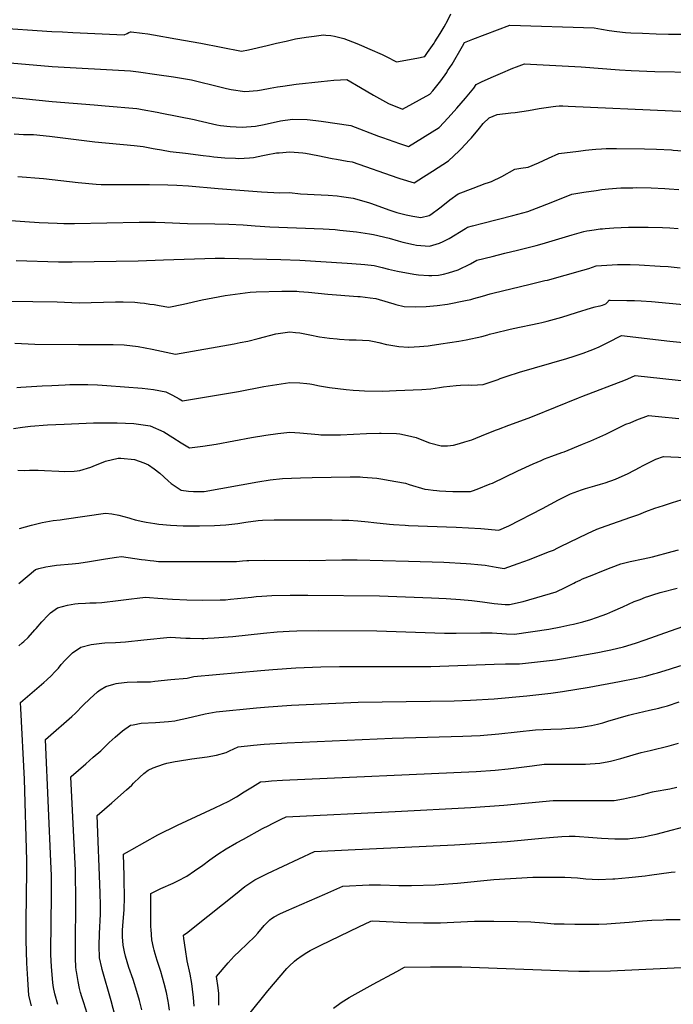
# Model space of a CAD drawing. Units: inches. Extents: x 2604119 to 2609534, y 1491255 to 1496673.
# Drawn here: x 2607858 to 2608684, y 1493920 to 1495163 of the extents above; entities that cross this region are included whole.
import ezdxf

# ---------------------------------------------------------------- set-up
doc = ezdxf.new("R2010")
doc.units = ezdxf.units.IN
doc.header["$MEASUREMENT"] = 0
doc.layers.add('tile_2735_16_contour_10ft', color=184, linetype='Continuous')

msp = doc.modelspace()

# ---------------------------------------------------------------- linework, layer by layer
at = {"layer": 'tile_2735_16_contour_10ft'}
for points, elevation in [([(2607824.8, 1495153.2), (2607899.3, 1495148.2), (2607912.4, 1495147.5), (2607925.7, 1495146.9), (2607990.7, 1495143.7), (2607994.1, 1495145.6), (2607996.5, 1495146.8), (2607998.6, 1495147.4), (2607999.3, 1495147.5), (2608013.2, 1495146.1), (2608020.2, 1495145.1), (2608027.5, 1495143.9), (2608055.6, 1495138.6), (2608087.3, 1495133.2), (2608138.8, 1495123.2), (2608147.5, 1495124.7), (2608171.4, 1495130.3), (2608182.9, 1495133.3), (2608195.3, 1495136), (2608207.1, 1495138.6), (2608220.3, 1495140.9), (2608230.7, 1495142.3), (2608242.3, 1495143.7), (2608245.4, 1495143.4), (2608251.7, 1495142.8), (2608256.2, 1495142), (2608268.2, 1495139.3), (2608284.5, 1495132.7), (2608290.2, 1495130.5), (2608300.9, 1495125.9), (2608316.7, 1495118.9), (2608321.5, 1495116.4), (2608334.6, 1495109.5), (2608360.2, 1495114.5), (2608370.3, 1495116.5), (2608373.9, 1495121.5), (2608382.1, 1495133.4), (2608383.2, 1495135.1), (2608389.9, 1495145.4), (2608394.7, 1495153.9), (2608399.4, 1495162.5), (2608403.4, 1495170.2)], 9510), ([(2607826.5, 1495110.2), (2607899.5, 1495103.7), (2607998.6, 1495098.3), (2608008.4, 1495097.1), (2608031.7, 1495093.8), (2608052.9, 1495090.6), (2608073, 1495087.2), (2608075.4, 1495086.8), (2608090.6, 1495083.3), (2608097.8, 1495081.6), (2608119.6, 1495076.1), (2608125.7, 1495074.7), (2608143.1, 1495072.1), (2608159.1, 1495073.7), (2608164.2, 1495074.5), (2608175.1, 1495076.3), (2608184.4, 1495078), (2608191.1, 1495079), (2608208, 1495081.4), (2608239.3, 1495084.9), (2608255.5, 1495086.4), (2608263.8, 1495086.9), (2608271.7, 1495087.2), (2608289.1, 1495077.4), (2608305.7, 1495067.6), (2608324.7, 1495056.9), (2608342, 1495050), (2608376.6, 1495068.7), (2608380.5, 1495073.3), (2608390.8, 1495085.9), (2608398.1, 1495096.4), (2608399.2, 1495098.2), (2608404.9, 1495106.9), (2608418, 1495129.4), (2608420.7, 1495134.3), (2608430.9, 1495138.2), (2608477.9, 1495156.1), (2608584.3, 1495152.6), (2608593.8, 1495151), (2608603.2, 1495149.3), (2608613.1, 1495147.8), (2608623.9, 1495146.8), (2608630.7, 1495146.4), (2608645.3, 1495145.7), (2608662.9, 1495145.1), (2608678.4, 1495144.8), (2608695.9, 1495144.5)], 9520), ([(2607845, 1495065.1), (2607862.3, 1495063.5), (2607899.7, 1495059.5), (2607952.4, 1495055.3), (2607966.3, 1495054.1), (2608006.4, 1495050.6), (2608009, 1495050.2), (2608013.1, 1495049.6), (2608032.3, 1495046), (2608038.2, 1495044.9), (2608079, 1495036.8), (2608084.1, 1495035.5), (2608107.4, 1495030.2), (2608112.3, 1495029.4), (2608124.5, 1495028), (2608139.6, 1495027.1), (2608156.4, 1495028.6), (2608167.4, 1495030.5), (2608188.2, 1495035), (2608203.4, 1495037.2), (2608221.6, 1495036.8), (2608232.5, 1495035.7), (2608239.6, 1495034.9), (2608276.8, 1495029.5), (2608312, 1495016), (2608317.1, 1495014.1), (2608338.6, 1495006.6), (2608349.8, 1495002.7), (2608388.5, 1495026.8), (2608399.7, 1495038.9), (2608410.9, 1495051.3), (2608421.8, 1495063.8), (2608424, 1495066.3), (2608432.2, 1495076.4), (2608435.3, 1495081.2), (2608442.9, 1495084.7), (2608457.1, 1495091), (2608466, 1495094.9), (2608481.5, 1495101.5), (2608486.3, 1495103.4), (2608496.5, 1495107.1), (2608504, 1495106.8), (2608568, 1495103.6), (2608616.4, 1495099.4), (2608631, 1495098.7), (2608661.1, 1495097.6), (2608711.3, 1495096.8)], 9530), ([(2608416.5, 1495000), (2608426.9, 1495011.1), (2608429.5, 1495013.9), (2608439.6, 1495026.1), (2608444.3, 1495031.8), (2608451.9, 1495039.2), (2608461.7, 1495043), (2608479.3, 1495045.3), (2608484.7, 1495045.9), (2608501.4, 1495048.2), (2608515.1, 1495050.7), (2608517.8, 1495051.1), (2608532.7, 1495053.2), (2608535.8, 1495053.6), (2608540.2, 1495054), (2608544.9, 1495054.1), (2608551.5, 1495053.9), (2608683.3, 1495047.7), (2608741.4, 1495045.5)], 9540), ([(2607851.5, 1495018.6), (2607863.3, 1495018.1), (2607876.1, 1495017.8), (2607896.3, 1495015.9), (2607953.6, 1495008.8), (2608003, 1495004.2), (2608014.4, 1495002.8), (2608027, 1495000.4), (2608029.5, 1495000)], 9540), ([(2607856.1, 1494965), (2607888.6, 1494962.2), (2607932.4, 1494957.2), (2607955.2, 1494955.3), (2607961.5, 1494954.9), (2607967.5, 1494954.8), (2607985.8, 1494954.7), (2608009.1, 1494954.9), (2608022.3, 1494955), (2608045.5, 1494954.5), (2608057.1, 1494954.1), (2608071.7, 1494953.2), (2608109.2, 1494949.6), (2608164.2, 1494945.6), (2608187, 1494944.2), (2608199.6, 1494944.7), (2608213.3, 1494943.1), (2608239.6, 1494941.9), (2608248.4, 1494941.3), (2608259.8, 1494940.4), (2608265, 1494939.7), (2608280, 1494937.5), (2608299.4, 1494931.9), (2608301.7, 1494931.2), (2608317.1, 1494925.6), (2608324.8, 1494923), (2608335.1, 1494919.6), (2608346.8, 1494916.5), (2608355.3, 1494915), (2608365.2, 1494913.2), (2608375.8, 1494915.8), (2608377.9, 1494917), (2608389.2, 1494925.4), (2608391.1, 1494926.8), (2608401.8, 1494935.3), (2608412.4, 1494943), (2608431.4, 1494950.4), (2608446.7, 1494955.9), (2608450.7, 1494957.2), (2608454.7, 1494958.4), (2608467.9, 1494965), (2608484, 1494974.2), (2608491.8, 1494975.3), (2608501, 1494976.6), (2608514, 1494982.2), (2608526.5, 1494988.2), (2608539.6, 1494993.8), (2608564.7, 1494997), (2608573.3, 1494998), (2608581.8, 1494999.1), (2608586.7, 1494999.4), (2608593.5, 1495000)], 9550), ([(2608029.5, 1495000), (2608037.8, 1494998.5), (2608048.7, 1494996.6), (2608067.8, 1494994.2), (2608090.3, 1494991.3), (2608098.5, 1494990.4), (2608103.9, 1494989.8), (2608117.5, 1494988.6), (2608131.2, 1494987.9), (2608135.6, 1494987.7), (2608148.9, 1494988.5), (2608153.8, 1494989), (2608165.9, 1494991.3), (2608169.9, 1494992.1), (2608183, 1494994.6), (2608186.3, 1494995), (2608200, 1494996), (2608216.3, 1494994.8), (2608219.5, 1494994.4), (2608235.4, 1494991.6), (2608253.5, 1494987.6), (2608258.6, 1494986.6), (2608272.3, 1494984.1), (2608278.4, 1494983.5), (2608336.1, 1494963.4), (2608338.8, 1494962.5), (2608357.1, 1494957.1), (2608368.6, 1494964.4), (2608380.1, 1494971.8), (2608400.4, 1494984.9), (2608413.9, 1494997.2), (2608416.5, 1495000)], 9540), ([(2608593.5, 1495000), (2608599.7, 1495000.3), (2608600.1, 1495000.3), (2608600.5, 1495000.3), (2608612.8, 1495000.2), (2608648, 1495000)], 9550), ([(2608648, 1495000), (2608663.1, 1494999.4), (2608682.2, 1494998.4), (2608684.1, 1494998.3), (2608695.9, 1494997.2)], 9550), ([(2607816.4, 1494911.5), (2607883, 1494907), (2607905.7, 1494905.8), (2607914.4, 1494905.6), (2607927.8, 1494905.6), (2608009.3, 1494907.2), (2608022.4, 1494907.2), (2608030.2, 1494907.3), (2608041.8, 1494906.8), (2608070.7, 1494905.6), (2608105, 1494905.2), (2608122.7, 1494904.8), (2608141, 1494903.8), (2608155.9, 1494902.6), (2608174.4, 1494901.4), (2608241.8, 1494898.8), (2608257.1, 1494897.8), (2608263.2, 1494897.2), (2608284.2, 1494895), (2608300.3, 1494892.6), (2608305.7, 1494891.8), (2608325.3, 1494887), (2608336.8, 1494883.8), (2608342.8, 1494882.2), (2608356.2, 1494879), (2608360, 1494878.3), (2608376.4, 1494876.9), (2608389.1, 1494880.6), (2608393.4, 1494882.7), (2608401, 1494886.7), (2608421.9, 1494899.3), (2608424.3, 1494901.1), (2608430.7, 1494902.8), (2608443.5, 1494906.2), (2608481.6, 1494915.8), (2608500.6, 1494920.8), (2608511.6, 1494924.9), (2608529.9, 1494932), (2608556.2, 1494942.8), (2608571.5, 1494945.1), (2608586.8, 1494947.4), (2608594.2, 1494948.4), (2608602.3, 1494949.4), (2608612.7, 1494950.3), (2608618, 1494950.6), (2608633.1, 1494950.8), (2608638, 1494950.9), (2608656.5, 1494950.6), (2608673.6, 1494949.8), (2608679, 1494949.5), (2608691.5, 1494948.6)], 9560), ([(2607854.2, 1494859), (2607907.5, 1494857.3), (2607924.8, 1494857), (2608008, 1494858.4), (2608040, 1494859.6), (2608105.6, 1494861.6), (2608117.4, 1494861.9), (2608188.6, 1494860.1), (2608212.5, 1494859.4), (2608272.2, 1494855.7), (2608289.6, 1494854.4), (2608294.7, 1494853.9), (2608306.5, 1494852.4), (2608316.3, 1494850), (2608324.5, 1494847.9), (2608336, 1494845.6), (2608356.4, 1494841.7), (2608362.4, 1494840.9), (2608375.3, 1494839.9), (2608379.1, 1494840), (2608387.6, 1494840.4), (2608394.2, 1494841.8), (2608400.2, 1494843.1), (2608412.6, 1494847), (2608428, 1494854.6), (2608436.2, 1494859.2), (2608455.6, 1494864.1), (2608471.3, 1494868.1), (2608487.4, 1494872), (2608511, 1494877.9), (2608518.6, 1494880.1), (2608556.4, 1494891.1), (2608571.3, 1494895.6), (2608575.2, 1494896.2), (2608578.7, 1494896.8), (2608584.5, 1494897.7), (2608591.8, 1494898.7), (2608594.8, 1494899), (2608598.2, 1494899.4), (2608609.3, 1494900), (2608627.7, 1494900.8), (2608636, 1494901), (2608652.7, 1494901), (2608670.6, 1494900.6), (2608680.2, 1494900.2), (2608690.5, 1494899.4)], 9570), ([(2607813.6, 1494808), (2607905.7, 1494806.7), (2607933.8, 1494805.6), (2607979.5, 1494806.6), (2607983.6, 1494806.6), (2607989.4, 1494806.5), (2608003.8, 1494806.1), (2608010.9, 1494805.5), (2608016.2, 1494804.9), (2608022.8, 1494803.9), (2608028.3, 1494803.1), (2608034.8, 1494801.9), (2608046.8, 1494800), (2608065.4, 1494803.9), (2608089.1, 1494809.2), (2608102.5, 1494811.9), (2608118.1, 1494814.5), (2608149.6, 1494818.8), (2608157.5, 1494819.2), (2608189.9, 1494820.2), (2608208.6, 1494820), (2608211.6, 1494819.9), (2608223.4, 1494818.7), (2608247.7, 1494816.2), (2608285.6, 1494813.5), (2608288.5, 1494813.2), (2608301.5, 1494811.9), (2608308.4, 1494810.8), (2608312.9, 1494809.6), (2608331.4, 1494804), (2608333.9, 1494803.4), (2608344.2, 1494800.6), (2608358.2, 1494800.2), (2608372, 1494800.7), (2608385.8, 1494802), (2608398.9, 1494803.6), (2608421.6, 1494808.3), (2608428.4, 1494809.8), (2608432.3, 1494810.8), (2608443.1, 1494813.7), (2608453, 1494816.6), (2608456.5, 1494817.6), (2608503.5, 1494829.1), (2608522.1, 1494833.4), (2608525.4, 1494834.2), (2608570.2, 1494846.6), (2608577.5, 1494848.9), (2608587.1, 1494852.2), (2608614, 1494853.6), (2608616.5, 1494853.7), (2608622.7, 1494853.8), (2608630, 1494853.6), (2608641.2, 1494853.2), (2608667.7, 1494851.8), (2608678, 1494851.1), (2608693.2, 1494849.8)], 9580), ([(2607852.2, 1494754.3), (2607877.8, 1494753.2), (2607932.9, 1494752.6), (2607948.4, 1494752.8), (2607962.4, 1494752.8), (2607976.5, 1494752.8), (2607990.5, 1494752.2), (2608008.3, 1494750.2), (2608025.9, 1494747), (2608043.7, 1494743.1), (2608055.5, 1494740.8), (2608129.7, 1494753.8), (2608137.1, 1494755.2), (2608146.7, 1494757.2), (2608159.7, 1494760.4), (2608182.2, 1494766.2), (2608200, 1494768.7), (2608207, 1494768.1), (2608212.5, 1494767.4), (2608216.8, 1494766.8), (2608225, 1494765), (2608237.5, 1494762.6), (2608250, 1494761), (2608259.8, 1494759.8), (2608262.5, 1494759.6), (2608275, 1494758.8), (2608283.7, 1494758.8), (2608291.7, 1494758.4), (2608300, 1494757.7), (2608306.5, 1494756.5), (2608312.5, 1494755.2), (2608322.1, 1494753), (2608325, 1494752.2), (2608337.5, 1494750.4), (2608349.6, 1494749.6), (2608350.1, 1494749.6), (2608363.6, 1494750.1), (2608374.5, 1494751.3), (2608377.1, 1494751.6), (2608390.5, 1494753.5), (2608413.4, 1494757), (2608422.8, 1494758.9), (2608442.4, 1494763), (2608449.9, 1494765), (2608452.3, 1494765.7), (2608459.1, 1494767.6), (2608476.6, 1494771.6), (2608482.1, 1494772.8), (2608514.4, 1494779.7), (2608518.3, 1494780.5), (2608524.8, 1494782.1), (2608534.2, 1494784.6), (2608543.5, 1494787.4), (2608562.2, 1494793.3), (2608580.9, 1494799), (2608585.6, 1494800.2), (2608589.4, 1494801.1), (2608592, 1494801.8), (2608594.8, 1494802.6), (2608599.1, 1494804.2), (2608601.9, 1494807.2), (2608602.9, 1494808.7), (2608604.8, 1494808.8), (2608625.6, 1494808.5), (2608635.5, 1494808.3), (2608643.6, 1494807.9), (2608656.7, 1494806.9), (2608795.5, 1494794.2)], 9590), ([(2607854.9, 1494698.3), (2607860, 1494698.9), (2607886.9, 1494700.5), (2607899.1, 1494701.2), (2607915.9, 1494701.9), (2607922, 1494702.1), (2607932.7, 1494702.4), (2607944.7, 1494702.3), (2607956.8, 1494701.8), (2607968.8, 1494701.1), (2608013.3, 1494697.5), (2608027.7, 1494695.9), (2608043.2, 1494693), (2608051.7, 1494688.8), (2608059.9, 1494684.1), (2608064.2, 1494681.5), (2608134.8, 1494693.6), (2608167.1, 1494699.7), (2608183.4, 1494702.5), (2608200, 1494704.7), (2608212.5, 1494704.4), (2608221.4, 1494703.6), (2608225, 1494703.2), (2608227.7, 1494702.8), (2608237.5, 1494700.7), (2608250, 1494698.4), (2608270.9, 1494695.9), (2608279.9, 1494695.2), (2608287.5, 1494694.6), (2608294.1, 1494694.2), (2608317.5, 1494694), (2608334.3, 1494694.6), (2608366.5, 1494696.1), (2608377.9, 1494697), (2608389.1, 1494698.5), (2608394.1, 1494699.3), (2608409.9, 1494700.9), (2608415.4, 1494701.4), (2608426, 1494701.7), (2608429.7, 1494701.6), (2608436.9, 1494701.8), (2608444, 1494702.1), (2608450.3, 1494704.3), (2608462.9, 1494708.8), (2608465.6, 1494709.8), (2608469.2, 1494711.1), (2608474.4, 1494712.9), (2608490.2, 1494717.9), (2608549.8, 1494735.1), (2608559.3, 1494738), (2608570.7, 1494741.9), (2608579.4, 1494745.1), (2608582.7, 1494746.4), (2608590.9, 1494750), (2608594.9, 1494751.9), (2608601.8, 1494755.4), (2608618.9, 1494764.3), (2608680, 1494756.9), (2608781, 1494746.7)], 9600), ([(2607850.6, 1494646.9), (2607861.9, 1494648.4), (2607872.2, 1494649.5), (2607893.5, 1494651.2), (2607914.6, 1494652.4), (2607951.6, 1494653.7), (2607960.5, 1494653.8), (2607981.7, 1494653.8), (2608002.6, 1494652.9), (2608023.2, 1494650), (2608040.5, 1494642.4), (2608052, 1494635.4), (2608062.5, 1494628.5), (2608072.9, 1494622.2), (2608089.9, 1494624.3), (2608106.8, 1494627.1), (2608151.3, 1494635.4), (2608169.5, 1494638.3), (2608184.7, 1494640.4), (2608200, 1494642.1), (2608212.5, 1494641.3), (2608235.9, 1494639.1), (2608238.9, 1494638.9), (2608250, 1494638.7), (2608263.9, 1494638.9), (2608296.6, 1494640.4), (2608313, 1494640.9), (2608315.2, 1494641), (2608334.8, 1494640.4), (2608339, 1494640.2), (2608348.7, 1494638.1), (2608359.5, 1494635.5), (2608362.6, 1494634.2), (2608376.5, 1494628.6), (2608391.1, 1494624.7), (2608398.9, 1494625), (2608406.6, 1494625.9), (2608414.4, 1494627.9), (2608421.1, 1494629.9), (2608429.7, 1494632.5), (2608447.2, 1494639.5), (2608460.8, 1494645.1), (2608463.5, 1494646.1), (2608476.7, 1494651), (2608501.2, 1494659.8), (2608506.5, 1494662), (2608564.4, 1494685.3), (2608568.7, 1494687.1), (2608624, 1494708.3), (2608626.9, 1494709.4), (2608636.1, 1494713.7), (2608741.1, 1494702.5)], 9610), ([(2607856.3, 1494594.2), (2607864.2, 1494593.8), (2607870.7, 1494594.2), (2607882, 1494594), (2607889.7, 1494593.8), (2607907.9, 1494592.7), (2607914.8, 1494592.5), (2607927.5, 1494592.8), (2607931.2, 1494593.1), (2607934.4, 1494593.9), (2607948.5, 1494598.1), (2607951.4, 1494599.2), (2607967, 1494605.4), (2607983.1, 1494609.1), (2607986.3, 1494609.2), (2608003.6, 1494607.8), (2608015.3, 1494603.4), (2608021.1, 1494600.7), (2608028.5, 1494595.9), (2608035.7, 1494590.2), (2608046.1, 1494580.6), (2608049.9, 1494577.4), (2608062.4, 1494568.9), (2608071.7, 1494567.7), (2608077.9, 1494567.2), (2608091.7, 1494567.3), (2608159.3, 1494579.6), (2608175.1, 1494582), (2608190.5, 1494583.5), (2608213.4, 1494584.5), (2608227.9, 1494584.9), (2608276.1, 1494585.5), (2608288.6, 1494585.5), (2608291.9, 1494585.2), (2608309.6, 1494583.9), (2608317.3, 1494582.7), (2608324, 1494581.7), (2608345.8, 1494577.5), (2608350.6, 1494575.9), (2608370.3, 1494570.3), (2608374.5, 1494569.7), (2608380.8, 1494568.9), (2608385.6, 1494568.3), (2608389, 1494568), (2608396.8, 1494567.7), (2608405.7, 1494567.3), (2608428, 1494567.3), (2608430.8, 1494568.1), (2608436.6, 1494570.1), (2608453, 1494576.7), (2608455.8, 1494577.8), (2608487.8, 1494593.4), (2608507.1, 1494602.1), (2608517.3, 1494606.5), (2608521.8, 1494608.3), (2608530.9, 1494612), (2608543.6, 1494616.4), (2608546.5, 1494617.4), (2608569.8, 1494626.8), (2608580.2, 1494631.2), (2608599.1, 1494639.5), (2608609.3, 1494644.7), (2608624.4, 1494652), (2608629.8, 1494654.1), (2608638.5, 1494657.5), (2608653.2, 1494663.1), (2608665.7, 1494661.8), (2608691.4, 1494659.2)], 9620), ([(2607858.2, 1494520.5), (2607873.3, 1494524.8), (2607886.8, 1494528.2), (2607900.9, 1494530.6), (2607909.6, 1494531.4), (2607914.8, 1494532.1), (2607967.1, 1494539.8), (2607974.9, 1494538.8), (2607983.6, 1494537.4), (2607996.4, 1494534), (2607999, 1494533.1), (2608004.3, 1494531.5), (2608014.1, 1494529.5), (2608018.5, 1494528.6), (2608029.3, 1494526.6), (2608034.5, 1494525.8), (2608049, 1494524.5), (2608064.9, 1494523.9), (2608074.7, 1494523.8), (2608085.5, 1494523.8), (2608104.5, 1494524.3), (2608119.1, 1494525), (2608134.2, 1494526.8), (2608144.2, 1494528.5), (2608159.9, 1494530.6), (2608165.1, 1494530.8), (2608180, 1494531.3), (2608201.7, 1494531.4), (2608253.3, 1494531.4), (2608265.7, 1494531.2), (2608274.4, 1494531), (2608285.6, 1494530.1), (2608299, 1494528.9), (2608305.8, 1494528.1), (2608325.8, 1494525.8), (2608330.8, 1494525.5), (2608345.5, 1494524.5), (2608349.9, 1494524.3), (2608409.9, 1494522.3), (2608441.2, 1494520.3), (2608464, 1494518.4), (2608476.4, 1494523.7), (2608519.1, 1494545.8), (2608539.3, 1494556.8), (2608549.5, 1494561.9), (2608554.6, 1494564.2), (2608559.3, 1494566.1), (2608568.3, 1494569.2), (2608573.4, 1494571), (2608585.2, 1494574.5), (2608592.6, 1494576.5), (2608598.5, 1494578.3), (2608611.5, 1494582.6), (2608627.3, 1494590.1), (2608642.7, 1494598.1), (2608645.6, 1494599.6), (2608658.3, 1494606), (2608662.4, 1494608.1), (2608671.8, 1494611.4), (2608719, 1494609.4)], 9630), ([(2607857.4, 1494451.1), (2607867.9, 1494460), (2607878.6, 1494468.8), (2607882.7, 1494470), (2607891.6, 1494472.1), (2607897.1, 1494472.9), (2607905.2, 1494474), (2607924.7, 1494475.9), (2607933.1, 1494476.8), (2607946.6, 1494478.9), (2607966.9, 1494482), (2607980.9, 1494484.1), (2607987.3, 1494485), (2608012.6, 1494481.2), (2608017.2, 1494480.7), (2608023.2, 1494479.9), (2608028.1, 1494479.5), (2608033.8, 1494479), (2608046.9, 1494478.8), (2608129.6, 1494479), (2608132.5, 1494479), (2608140.1, 1494479.5), (2608145.4, 1494479.9), (2608148.2, 1494480.1), (2608168.4, 1494480.6), (2608224.6, 1494480.1), (2608265.4, 1494480.9), (2608284.9, 1494480.8), (2608349.6, 1494479.3), (2608394.3, 1494477.8), (2608422.5, 1494476.4), (2608428.4, 1494475.9), (2608437.5, 1494475.2), (2608446.7, 1494474), (2608451.3, 1494473.3), (2608460.5, 1494471.6), (2608470.7, 1494470.1), (2608488.4, 1494476.3), (2608502.5, 1494481.5), (2608526.7, 1494490.8), (2608532.8, 1494493.2), (2608538.3, 1494496), (2608541.9, 1494497.9), (2608576.1, 1494514.3), (2608587.9, 1494519.6), (2608599.5, 1494523.8), (2608630.8, 1494534.8), (2608640.7, 1494538.1), (2608649.8, 1494542), (2608661, 1494546), (2608672.2, 1494549.6), (2608683.3, 1494553.1), (2608694.4, 1494556.5)], 9640), ([(2607857.6, 1494372.2), (2607861.7, 1494376), (2607863.9, 1494378), (2607869.1, 1494382.9), (2607877.7, 1494392.7), (2607879.1, 1494394.4), (2607886.6, 1494402.8), (2607894.5, 1494411.1), (2607897.5, 1494413.8), (2607906.1, 1494420.4), (2607918.9, 1494423.7), (2607928.2, 1494425.3), (2607932.5, 1494425.9), (2607941.8, 1494426.4), (2607947.3, 1494426.5), (2607955.2, 1494426.7), (2607962.1, 1494426.9), (2607982.8, 1494429.7), (2607996.5, 1494431.4), (2608010.1, 1494433), (2608018, 1494433.9), (2608022.5, 1494433.3), (2608033.1, 1494432.3), (2608051.4, 1494431.3), (2608069.8, 1494430.5), (2608089.6, 1494430), (2608111.8, 1494430.2), (2608118.5, 1494430.6), (2608124.8, 1494431.1), (2608151.2, 1494433.9), (2608157.2, 1494434.5), (2608164.3, 1494435), (2608176.9, 1494435.7), (2608200.3, 1494436.3), (2608222.5, 1494436.3), (2608313.1, 1494435.4), (2608378.9, 1494432.9), (2608397.2, 1494431.9), (2608415.4, 1494431), (2608429.6, 1494429.6), (2608443.4, 1494427.8), (2608458.1, 1494425.7), (2608471.8, 1494424.5), (2608477.4, 1494424.4), (2608494.6, 1494428.5), (2608536.3, 1494440.4), (2608547.8, 1494445.8), (2608552.7, 1494448.6), (2608558.7, 1494451.6), (2608560.9, 1494452.7), (2608566.7, 1494455.4), (2608569.8, 1494456.8), (2608582, 1494461.7), (2608593.9, 1494466.5), (2608606, 1494471.2), (2608618.1, 1494475.7), (2608629.9, 1494478.8), (2608646.3, 1494482.1), (2608658.1, 1494484.9), (2608682.8, 1494491.3), (2608690.8, 1494493.7)], 9650), ([(2607873.3, 1493917.8), (2607870.2, 1493931), (2607868.7, 1493951.3), (2607867.7, 1493971.8), (2607866.7, 1494000.5), (2607866.7, 1494024.1), (2607867.6, 1494088.5), (2607867.6, 1494101.2), (2607864.4, 1494204.1), (2607859.9, 1494293.1), (2607859.5, 1494300.7), (2607865.6, 1494305.9), (2607888.9, 1494326.1), (2607892.7, 1494329.4), (2607898.7, 1494334.7), (2607902.6, 1494338.9), (2607907.4, 1494344.3), (2607911.1, 1494348.9), (2607915.9, 1494354.3), (2607919.6, 1494358.1), (2607925.2, 1494363.3), (2607935.7, 1494370.5), (2607948.7, 1494374), (2607962.3, 1494375.8), (2607965.9, 1494376), (2607979.6, 1494376.7), (2607992.3, 1494377.2), (2608015.3, 1494379.8), (2608048.5, 1494383.1), (2608068.6, 1494382.2), (2608073.9, 1494382), (2608088.6, 1494381.7), (2608091.3, 1494381.6), (2608096.2, 1494381.9), (2608104.2, 1494382.4), (2608127.9, 1494384.3), (2608166.5, 1494388.3), (2608183.9, 1494389.9), (2608198.9, 1494390.9), (2608208.8, 1494391.3), (2608235.6, 1494391.5), (2608309.8, 1494391.2), (2608395.2, 1494388.2), (2608410, 1494388.2), (2608440.6, 1494388.9), (2608447, 1494388.9), (2608455.6, 1494388.7), (2608473.5, 1494387.5), (2608483.8, 1494387.1), (2608527.3, 1494393.2), (2608542.3, 1494396.2), (2608553.7, 1494398.7), (2608558.1, 1494399.6), (2608570.2, 1494402.7), (2608580.1, 1494405.4), (2608594.4, 1494410.6), (2608600.6, 1494412.9), (2608607.9, 1494415.9), (2608620.8, 1494421.7), (2608634.9, 1494428.1), (2608642.4, 1494431), (2608649.3, 1494433.7), (2608653.5, 1494435.2), (2608658.7, 1494436.8), (2608667.6, 1494439.6), (2608669.6, 1494440.1), (2608689.1, 1494445.1)], 9660), ([(2607906.5, 1493919.3), (2607903, 1493933), (2607901.4, 1493941), (2607900.2, 1493947), (2607898.9, 1493962.5), (2607898.5, 1493967.1), (2607897.7, 1493982.5), (2607897.7, 1493986.2), (2607898.6, 1494057.6), (2607898.5, 1494082.3), (2607897.9, 1494100.2), (2607894.7, 1494167.3), (2607891.2, 1494253.9), (2607894.6, 1494256.9), (2607924.5, 1494283.1), (2607929.2, 1494287.2), (2607938.9, 1494297.2), (2607947.1, 1494305.6), (2607956.6, 1494314.2), (2607960.2, 1494316.7), (2607967.3, 1494321.1), (2607977.6, 1494324.1), (2607980.2, 1494324.8), (2607983.2, 1494325.1), (2607994.2, 1494326.4), (2608006.9, 1494326.8), (2608009, 1494326.8), (2608013.1, 1494326.8), (2608023.9, 1494327), (2608029.1, 1494327.5), (2608049.6, 1494329.6), (2608070.1, 1494331.7), (2608078.6, 1494333.4), (2608163.3, 1494341.1), (2608178.3, 1494342.4), (2608207.4, 1494344.5), (2608238.9, 1494345.9), (2608262.5, 1494346.4), (2608378.2, 1494346.4), (2608457.9, 1494349.1), (2608472.3, 1494349.8), (2608483.6, 1494349.7), (2608490.2, 1494349.8), (2608535.5, 1494354.8), (2608550.7, 1494357), (2608589, 1494363.8), (2608599.3, 1494365.8), (2608605.5, 1494367.1), (2608621.6, 1494371), (2608636.6, 1494375.8), (2608648.9, 1494380), (2608680.7, 1494391.4), (2608697.8, 1494397)], 9670), ([(2607943.9, 1493908.1), (2607939.7, 1493921.4), (2607937.2, 1493929.1), (2607935.5, 1493934.7), (2607934.2, 1493939.8), (2607932.2, 1493948.5), (2607930.1, 1493961.1), (2607929.9, 1493962.8), (2607929.8, 1493963.8), (2607929.6, 1493966.1), (2607928.9, 1493978.4), (2607928.8, 1493984.8), (2607928.8, 1493994.3), (2607929.6, 1494049), (2607928.9, 1494088.5), (2607922.9, 1494207.1), (2607923.4, 1494207.5), (2607942, 1494223.4), (2607951.5, 1494231.6), (2607961, 1494239.8), (2607969.8, 1494248.5), (2607971.5, 1494250.1), (2607979, 1494257), (2607988.4, 1494265.2), (2607998.7, 1494272.1), (2608001.7, 1494272.7), (2608012, 1494274.5), (2608030.3, 1494275.4), (2608046.7, 1494276.7), (2608054.6, 1494277.8), (2608057.9, 1494278.4), (2608069.5, 1494280.9), (2608092.8, 1494286.4), (2608106.6, 1494289.1), (2608157.7, 1494293.9), (2608172.8, 1494295.2), (2608201.9, 1494297.2), (2608286.1, 1494301), (2608407.6, 1494302.8), (2608428, 1494303.7), (2608457.9, 1494305.4), (2608499.4, 1494309), (2608529.5, 1494312.6), (2608544.5, 1494314.6), (2608577.9, 1494320), (2608616.5, 1494327.3), (2608638, 1494331.7), (2608649.1, 1494334), (2608659.5, 1494336.8), (2608664.5, 1494338.2), (2608679.7, 1494342.8), (2608693.9, 1494347.5)], 9680), ([(2607981.4, 1493896.9), (2607974.2, 1493924.1), (2607962.7, 1493963.5), (2607962.1, 1493965.9), (2607959.3, 1493978.4), (2607958.9, 1493993.5), (2607959.4, 1494009.1), (2607960.4, 1494033.3), (2607960.4, 1494044.5), (2607960.2, 1494060.4), (2607956.2, 1494158.1), (2607965.7, 1494165.9), (2607975, 1494174), (2607993.6, 1494190.3), (2608000.2, 1494196.6), (2608002.5, 1494198.9), (2608010.5, 1494206.7), (2608015.4, 1494211.1), (2608020.8, 1494215.2), (2608027.1, 1494218.3), (2608040.4, 1494222.9), (2608044.5, 1494224.2), (2608054.8, 1494226.1), (2608057.8, 1494226.6), (2608075.9, 1494229.5), (2608095.4, 1494232.3), (2608107.2, 1494234.3), (2608119.3, 1494237.5), (2608123.7, 1494239.6), (2608134.7, 1494244.9), (2608154, 1494246.8), (2608167.2, 1494248), (2608196.3, 1494249.9), (2608329, 1494255.9), (2608418.6, 1494258.1), (2608440.3, 1494259.2), (2608463.9, 1494261.1), (2608510.4, 1494266.2), (2608529.6, 1494267), (2608543.7, 1494267.6), (2608553.4, 1494268.2), (2608559.9, 1494268.7), (2608568.4, 1494269.8), (2608575.5, 1494270.7), (2608581.2, 1494271.8), (2608588.8, 1494273.4), (2608595.4, 1494275.2), (2608601.8, 1494277), (2608614.7, 1494281.1), (2608627.6, 1494284.9), (2608632.9, 1494286.1), (2608654.1, 1494290.9), (2608666.2, 1494293.8), (2608670.2, 1494294.8), (2608676.9, 1494296.6), (2608691.8, 1494301.5)], 9690), ([(2608013, 1493912.9), (2608009.8, 1493924.7), (2608006.7, 1493936), (2608001.8, 1493951.1), (2607996.6, 1493966.1), (2607994.4, 1493973.2), (2607992.3, 1493980.4), (2607991, 1493985.8), (2607989.3, 1493994.3), (2607988.6, 1494004.8), (2607988.4, 1494009.2), (2607988.6, 1494013.5), (2607989.1, 1494024.3), (2607989.9, 1494034.1), (2607990.4, 1494039.5), (2607991, 1494054.4), (2607990.6, 1494077.2), (2607990.4, 1494081.9), (2607989.6, 1494109.1), (2607997.1, 1494113.5), (2608000.1, 1494115.2), (2608033.2, 1494133.5), (2608058.1, 1494145.9), (2608105.2, 1494167.9), (2608122.6, 1494176), (2608132.5, 1494181.8), (2608142.3, 1494187.8), (2608152.5, 1494194.3), (2608162.8, 1494200.7), (2608169.1, 1494201.2), (2608176.6, 1494201.8), (2608190.7, 1494202.6), (2608435.4, 1494213.6), (2608459.4, 1494215.4), (2608475.7, 1494217.1), (2608505.9, 1494220.8), (2608521.4, 1494222.7), (2608530.3, 1494222.8), (2608539.6, 1494222.9), (2608557.3, 1494222.9), (2608573.6, 1494223.1), (2608591.7, 1494224.1), (2608602.8, 1494226.2), (2608605, 1494226.7), (2608618.1, 1494230.2), (2608633.5, 1494234.8), (2608643.7, 1494237.7), (2608655.1, 1494240.2), (2608679.1, 1494245.9), (2608691, 1494249.5)], 9700), ([(2608047.8, 1493912.1), (2608046.5, 1493921), (2608046, 1493923.8), (2608043.8, 1493934.4), (2608041.1, 1493945.8), (2608039, 1493953.5), (2608036.7, 1493961), (2608032, 1493975), (2608029.6, 1493983.3), (2608028.2, 1493988), (2608027.4, 1493991.3), (2608025.4, 1494001), (2608024.5, 1494014.1), (2608024.3, 1494017.5), (2608024, 1494059.7), (2608034.2, 1494064.6), (2608036.9, 1494065.9), (2608052.3, 1494072.6), (2608058.5, 1494075.5), (2608069.6, 1494081.5), (2608079.4, 1494088.2), (2608089.9, 1494095.5), (2608098.8, 1494102.3), (2608109, 1494109.4), (2608119.5, 1494115.8), (2608132.5, 1494123.4), (2608141.2, 1494128.2), (2608165.5, 1494141.6), (2608173.3, 1494145.6), (2608177.1, 1494147.6), (2608188.7, 1494153.4), (2608195.3, 1494156.6), (2608332.8, 1494163), (2608428.6, 1494168.3), (2608470.4, 1494171.3), (2608532.5, 1494177.1), (2608586.8, 1494177.2), (2608598.5, 1494177), (2608609.5, 1494177.1), (2608621.4, 1494179), (2608633, 1494181.5), (2608635.5, 1494182.1), (2608645.5, 1494184.7), (2608658.1, 1494188.1), (2608660.2, 1494188.4), (2608680.1, 1494191.9), (2608689, 1494193.8)], 9710), ([(2608079.1, 1493917.2), (2608078.1, 1493928.1), (2608077, 1493938.8), (2608076, 1493946), (2608073.7, 1493957.6), (2608070.3, 1493974.7), (2608067.9, 1493989), (2608065.7, 1494002.6), (2608065.5, 1494007.2), (2608070.9, 1494010.6), (2608079.8, 1494017.8), (2608131, 1494058.8), (2608143.1, 1494068.5), (2608150.7, 1494073.6), (2608153.2, 1494075.3), (2608155.7, 1494076.7), (2608163.9, 1494081.2), (2608171.7, 1494085), (2608231, 1494112.7), (2608273.6, 1494114.8), (2608407.7, 1494121.2), (2608474.3, 1494125.4), (2608518.2, 1494129.6), (2608528.1, 1494130.4), (2608543.7, 1494131.4), (2608552.7, 1494131.9), (2608560.5, 1494132), (2608565.7, 1494131.7), (2608577.1, 1494130.9), (2608593.6, 1494129.5), (2608602, 1494129), (2608610.3, 1494128.5), (2608627.4, 1494128.7), (2608629.5, 1494128.9), (2608636.9, 1494129.8), (2608647.3, 1494131.2), (2608654.2, 1494132.7), (2608662.7, 1494134.6), (2608710.3, 1494147)], 9720), ([(2608110.2, 1493918.6), (2608110.2, 1493925.7), (2608110, 1493933.5), (2608109.4, 1493940.4), (2608107, 1493954.8), (2608121.8, 1493971.9), (2608129.6, 1493980.4), (2608136.1, 1493986.6), (2608155.4, 1494005.1), (2608159.2, 1494009.6), (2608167.6, 1494019.2), (2608174.7, 1494026.3), (2608176.6, 1494028.1), (2608180.2, 1494030.2), (2608187.3, 1494034.1), (2608195.7, 1494037.8), (2608244, 1494058.9), (2608247.8, 1494060.6), (2608266.6, 1494068.7), (2608299.9, 1494070.6), (2608314.3, 1494070.4), (2608337.4, 1494069.8), (2608353.7, 1494069.7), (2608383.5, 1494070.6), (2608388.7, 1494070.9), (2608411.8, 1494072.7), (2608457.5, 1494077.1), (2608506.9, 1494080.3), (2608519.6, 1494080.4), (2608547.4, 1494080.2), (2608563.3, 1494079.5), (2608574, 1494078.2), (2608589.8, 1494077.2), (2608607.8, 1494078.1), (2608610.4, 1494078.2), (2608628.4, 1494079.9), (2608648.8, 1494082.1), (2608654.4, 1494082.9), (2608681.5, 1494086.7), (2608686.9, 1494087.1)], 9730), ([(2608148.1, 1493906.7), (2608172.2, 1493936.5), (2608195.9, 1493964.9), (2608199, 1493967.9), (2608205.7, 1493974.1), (2608208.1, 1493976.1), (2608215.4, 1493981.5), (2608221.3, 1493985.1), (2608225.6, 1493987.7), (2608239.1, 1493994.5), (2608287, 1494017.7), (2608302.3, 1494024.8), (2608304.7, 1494025), (2608347.3, 1494023), (2608368.9, 1494022.5), (2608390.3, 1494022.6), (2608407.1, 1494023.6), (2608433.1, 1494024.8), (2608457.7, 1494024.7), (2608487.6, 1494024.4), (2608504.2, 1494023.8), (2608509.6, 1494023.5), (2608521.2, 1494022.4), (2608534, 1494021.5), (2608543.5, 1494021.2), (2608546.6, 1494021.2), (2608559.8, 1494021), (2608583.4, 1494020.9), (2608590.4, 1494021), (2608600.6, 1494021.4), (2608611.3, 1494022), (2608628.7, 1494023.4), (2608645.6, 1494025), (2608657.3, 1494026), (2608671.5, 1494026.5), (2608675.2, 1494026.6), (2608693, 1494026.6)], 9740), ([(2608255, 1493914.8), (2608264.8, 1493922.1), (2608275, 1493928.3), (2608305.2, 1493945.3), (2608334.9, 1493961.1), (2608344.9, 1493966.4), (2608377.6, 1493966.9), (2608391.4, 1493967.2), (2608404.4, 1493967.2), (2608417, 1493966.9), (2608551.6, 1493961.8), (2608565, 1493961.5), (2608578.7, 1493961.4), (2608605.2, 1493961.9), (2608703.6, 1493966.4)], 9750)]:
    msp.add_lwpolyline(points, dxfattribs=dict(at, elevation=elevation))

doc.saveas('drawing.dxf')
